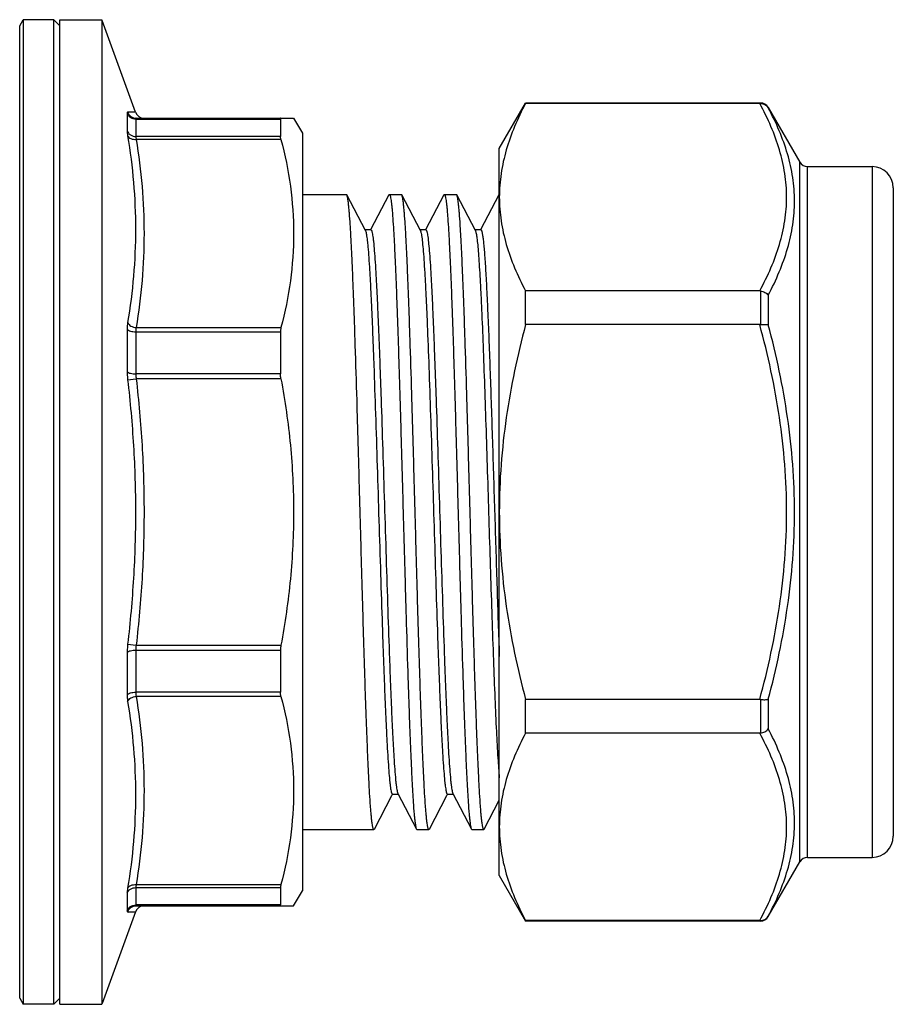
# Model space of a CAD drawing. Extents: x 0 to 297, y 0 to 210.
# Drawn here: x 133 to 162, y 74 to 106 of the extents above; entities that cross this region are included whole.
import ezdxf

# ---------------------------------------------------------------- set-up
doc = ezdxf.new("R2010")
doc.units = 0
doc.header["$LTSCALE"] = 16.335
doc.layers.get('0').update_dxf_attribs({"linetype": 'CONTINUOUS'})
doc.layers.add('GEOM', color=7, linetype='CONTINUOUS')

msp = doc.modelspace()

# ---------------------------------------------------------------- linework, layer by layer
at = {"color": 7, "linetype": 'CONTINUOUS'}
for p, q in [((133.103, 105.942), (133.218, 106.142)), ((133.218, 106.142), (133.218, 73.642)), ((134.229, 106.142), (133.218, 106.142)), ((134.229, 73.642), (134.229, 106.142)), ((134.229, 106.142), (134.429, 105.942)), ((134.429, 73.642), (134.429, 106.142)), ((134.429, 106.142), (135.811, 106.142)), ((135.811, 106.142), (135.811, 73.642)), ((135.821, 73.669), (135.821, 106.116)), ((133.103, 73.842), (133.103, 105.942)), ((148.929, 101.892), (149.795, 103.392)), ((157.544, 103.392), (149.795, 103.392)), ((149.795, 103.392), (149.795, 103.377)), ((157.524, 103.377), (149.795, 103.377)), ((157.544, 103.377), (157.544, 103.392)), ((157.804, 103.242), (158.843, 101.442)), ((157.804, 103.242), (157.804, 103.23)), ((136.931, 102.864), (141.708, 102.864)), ((136.947, 102.892), (142.141, 102.892)), ((141.708, 102.864), (141.708, 102.289)), ((142.141, 102.892), (142.429, 102.392)), ((142.429, 102.392), (142.429, 77.392)), ((141.708, 102.289), (136.931, 102.289)), ((141.723, 102.192), (136.947, 102.192)), ((148.929, 77.892), (148.929, 101.892)), ((158.843, 78.342), (158.843, 101.442)), ((159.103, 101.292), (161.229, 101.292)), ((159.103, 78.492), (159.103, 101.292)), ((142.429, 100.372), (143.883, 100.372)), ((143.898, 100.358), (143.883, 100.372)), ((144.509, 99.186), (143.898, 100.358)), ((145.286, 100.358), (144.683, 99.202)), ((145.286, 100.358), (145.301, 100.372)), ((145.301, 100.372), (145.697, 100.372)), ((145.713, 100.358), (145.697, 100.372)), ((146.324, 99.186), (145.713, 100.358)), ((147.1, 100.358), (146.498, 99.202)), ((147.1, 100.358), (147.115, 100.372)), ((147.115, 100.372), (147.512, 100.372)), ((147.527, 100.358), (147.512, 100.372)), ((148.138, 99.186), (147.527, 100.358)), ((148.914, 100.358), (148.312, 99.202)), ((144.692, 99.202), (144.501, 99.202)), ((146.506, 99.202), (146.315, 99.202)), ((148.321, 99.202), (148.129, 99.202)), ((157.524, 97.192), (149.795, 97.192)), ((149.795, 96.077), (149.795, 97.192)), ((157.544, 97.191), (157.544, 96.078)), ((157.804, 97.049), (157.804, 96.073)), ((136.947, 95.977), (141.723, 95.977)), ((157.524, 96.077), (149.795, 96.077)), ((136.931, 95.84), (141.708, 95.84)), ((141.708, 95.84), (141.708, 94.453)), ((141.708, 94.453), (136.931, 94.453)), ((141.723, 94.287), (136.947, 94.287)), ((136.947, 85.498), (141.723, 85.498)), ((136.931, 85.332), (141.708, 85.332)), ((141.708, 85.332), (141.708, 83.945)), ((141.708, 83.945), (136.931, 83.945)), ((141.723, 83.807), (136.947, 83.807)), ((157.524, 83.708), (149.795, 83.708)), ((149.795, 82.592), (149.795, 83.708)), ((157.544, 83.706), (157.544, 82.593)), ((157.804, 83.711), (157.804, 82.735)), ((157.524, 82.592), (149.795, 82.592)), ((144.805, 79.427), (145.382, 80.532)), ((145.382, 80.532), (145.408, 80.582)), ((145.399, 80.582), (145.591, 80.582)), ((145.582, 80.599), (146.193, 79.427)), ((146.62, 79.427), (147.196, 80.532)), ((147.196, 80.532), (147.222, 80.582)), ((147.213, 80.582), (147.405, 80.582)), ((147.396, 80.599), (148.007, 79.427)), ((148.434, 79.427), (148.929, 80.377)), ((142.429, 79.412), (144.79, 79.412)), ((144.805, 79.427), (144.79, 79.412)), ((146.193, 79.427), (146.208, 79.412)), ((146.208, 79.412), (146.604, 79.412)), ((146.62, 79.427), (146.604, 79.412)), ((148.007, 79.427), (148.023, 79.412)), ((148.023, 79.412), (148.419, 79.412)), ((148.434, 79.427), (148.419, 79.412)), ((157.804, 76.542), (158.843, 78.342)), ((159.103, 78.492), (161.229, 78.492)), ((148.929, 77.892), (149.795, 76.392)), ((136.931, 77.495), (141.708, 77.495)), ((136.947, 77.592), (141.723, 77.592)), ((141.708, 77.495), (141.708, 76.921)), ((142.141, 76.892), (142.429, 77.392)), ((141.708, 76.921), (136.931, 76.921)), ((136.947, 76.892), (142.141, 76.892)), ((157.524, 76.408), (149.795, 76.408)), ((149.795, 76.408), (149.795, 76.392)), ((157.544, 76.392), (149.795, 76.392)), ((157.544, 76.392), (157.544, 76.408)), ((157.804, 76.554), (157.804, 76.542)), ((133.103, 73.842), (133.218, 73.642)), ((134.229, 73.642), (134.429, 73.842)), ((134.229, 73.642), (133.218, 73.642)), ((134.429, 73.642), (135.811, 73.642))]:
    msp.add_line(p, q, dxfattribs=at)
for centre, radius, start, end in [((157.524, 106.319), 2.942, 269.9969, 270.3796), ((157.544, 103.092), 0.3, 30, 90), ((159.103, 101.592), 0.3, 210, 270), ((157.524, 97.025), 0.168, 83.3164, 90.0445), ((157.524, 96.236), 0.159, 269.955, 277.0592), ((157.524, 83.549), 0.159, 82.9408, 90.045), ((157.524, 82.76), 0.168, 269.9555, 276.6836), ((159.103, 78.192), 0.3, 90, 150), ((157.524, 73.465), 2.942, 89.6204, 90.0031), ((157.544, 76.692), 0.3, 270, 330)]:
    msp.add_arc(centre, radius, start, end, dxfattribs=at)
for points, knots in [([(149.795, 103.377), (149.664, 103.129), (149.424, 102.629), (149.146, 101.856), (148.97, 101.074), (148.929, 100.546), (148.929, 100.285)], [0, 0, 0, 0, 0.26004, 0.51232, 0.758067, 1, 1, 1, 1]), ([(157.524, 97.192), (157.658, 97.44), (157.903, 97.94), (158.188, 98.712), (158.368, 99.495), (158.43, 100.285), (158.368, 101.075), (158.188, 101.857), (157.903, 102.629), (157.658, 103.129), (157.524, 103.377)], [0, 0, 0, 0, 0.130194, 0.256393, 0.379196, 0.5, 0.620804, 0.743607, 0.869806, 1, 1, 1, 1]), ([(157.544, 103.377), (157.596, 103.377), (157.701, 103.351), (157.778, 103.274), (157.804, 103.23)], [0, 0, 0, 0, 0.505382, 1, 1, 1, 1]), ([(157.804, 97.049), (157.935, 97.3), (158.175, 97.803), (158.453, 98.579), (158.629, 99.364), (158.69, 100.154), (158.629, 100.942), (158.454, 101.721), (158.175, 102.488), (157.935, 102.984), (157.804, 103.23)], [0, 0, 0, 0, 0.130835, 0.257663, 0.381006, 0.502138, 0.622926, 0.745316, 0.870765, 1, 1, 1, 1]), ([(141.723, 102.892), (141.721, 102.892), (141.716, 102.891), (141.711, 102.885), (141.708, 102.875), (141.708, 102.868), (141.708, 102.864)], [0, 0, 0, 0, 0.19525, 0.396362, 0.655834, 1, 1, 1, 1]), ([(141.723, 102.192), (141.719, 102.21), (141.712, 102.242), (141.708, 102.275), (141.708, 102.289)], [0, 0, 0, 0, 0.562253, 1, 1, 1, 1]), ([(141.723, 102.192), (141.857, 101.683), (142.067, 100.654), (142.178, 99.085), (142.067, 97.515), (141.857, 96.486), (141.723, 95.977)], [0, 0, 0, 0, 0.251077, 0.5, 0.748923, 1, 1, 1, 1]), ([(144.79, 79.412), (144.784, 79.412), (144.775, 79.424), (144.768, 79.441), (144.761, 79.463), (144.755, 79.49), (144.745, 79.539), (144.733, 79.615), (144.719, 79.724), (144.705, 79.856), (144.692, 80.012), (144.672, 80.266), (144.648, 80.638), (144.621, 81.148), (144.593, 81.74), (144.566, 82.408), (144.538, 83.145), (144.51, 83.945), (144.483, 84.801), (144.445, 86.029), (144.399, 87.639), (144.344, 89.619), (144.289, 91.609), (144.235, 93.535), (144.188, 95.068), (144.15, 96.208), (144.122, 96.981), (144.095, 97.688), (144.067, 98.322), (144.04, 98.877), (144.012, 99.349), (143.989, 99.688), (143.969, 99.914), (143.955, 100.049), (143.942, 100.16), (143.928, 100.248), (143.915, 100.311), (143.905, 100.345), (143.898, 100.358)], [0, 0, 0, 0, 0.000883, 0.001682, 0.002752, 0.004099, 0.005728, 0.009834, 0.015071, 0.021428, 0.028896, 0.037457, 0.057781, 0.082217, 0.11054, 0.142487, 0.177765, 0.216043, 0.256967, 0.300156, 0.391703, 0.487291, 0.583371, 0.676372, 0.762846, 0.802621, 0.839585, 0.873396, 0.90374, 0.930337, 0.952941, 0.971346, 0.97892, 0.985385, 0.99073, 0.994945, 0.99803, 1, 1, 1, 1]), ([(145.301, 100.372), (145.307, 100.372), (145.316, 100.36), (145.323, 100.343), (145.33, 100.322), (145.337, 100.294), (145.347, 100.246), (145.358, 100.17), (145.372, 100.061), (145.386, 99.928), (145.4, 99.772), (145.419, 99.519), (145.443, 99.147), (145.47, 98.636), (145.498, 98.045), (145.525, 97.377), (145.553, 96.64), (145.581, 95.839), (145.608, 94.984), (145.646, 93.756), (145.692, 92.146), (145.747, 90.166), (145.802, 88.176), (145.857, 86.25), (145.903, 84.717), (145.941, 83.576), (145.969, 82.804), (145.996, 82.097), (146.024, 81.463), (146.051, 80.907), (146.079, 80.435), (146.103, 80.096), (146.122, 79.87), (146.136, 79.735), (146.15, 79.624), (146.163, 79.537), (146.176, 79.473), (146.187, 79.439), (146.193, 79.427)], [0, 0, 0, 0, 0.000883, 0.001682, 0.002752, 0.004099, 0.005728, 0.009835, 0.015071, 0.021429, 0.028897, 0.037459, 0.057783, 0.08222, 0.110543, 0.14249, 0.177767, 0.216045, 0.256969, 0.300158, 0.391705, 0.487293, 0.583373, 0.676374, 0.762848, 0.802623, 0.839588, 0.873399, 0.903744, 0.93034, 0.952943, 0.971347, 0.978921, 0.985385, 0.99073, 0.994946, 0.99803, 1, 1, 1, 1]), ([(146.604, 79.412), (146.598, 79.412), (146.59, 79.424), (146.583, 79.441), (146.576, 79.463), (146.569, 79.49), (146.559, 79.539), (146.547, 79.615), (146.533, 79.724), (146.52, 79.856), (146.506, 80.012), (146.486, 80.266), (146.463, 80.638), (146.435, 81.148), (146.408, 81.74), (146.38, 82.408), (146.352, 83.145), (146.325, 83.945), (146.297, 84.801), (146.259, 86.029), (146.213, 87.639), (146.158, 89.619), (146.104, 91.609), (146.049, 93.535), (146.002, 95.068), (145.964, 96.208), (145.937, 96.981), (145.909, 97.688), (145.882, 98.322), (145.854, 98.877), (145.827, 99.349), (145.803, 99.688), (145.783, 99.914), (145.77, 100.049), (145.756, 100.16), (145.743, 100.248), (145.729, 100.311), (145.719, 100.345), (145.713, 100.358)], [0, 0, 0, 0, 0.000883, 0.001682, 0.002752, 0.004099, 0.005728, 0.009835, 0.015071, 0.021429, 0.028897, 0.037459, 0.057784, 0.082221, 0.110543, 0.142491, 0.177768, 0.216046, 0.25697, 0.300159, 0.391706, 0.487295, 0.583374, 0.676374, 0.762849, 0.802623, 0.839588, 0.873399, 0.903744, 0.93034, 0.952944, 0.971347, 0.978921, 0.985386, 0.99073, 0.994946, 0.99803, 1, 1, 1, 1]), ([(147.115, 100.372), (147.122, 100.372), (147.13, 100.36), (147.137, 100.343), (147.144, 100.322), (147.151, 100.294), (147.161, 100.246), (147.173, 100.17), (147.186, 100.061), (147.2, 99.928), (147.214, 99.772), (147.233, 99.519), (147.257, 99.147), (147.285, 98.636), (147.312, 98.045), (147.34, 97.377), (147.367, 96.64), (147.395, 95.84), (147.423, 94.984), (147.46, 93.756), (147.507, 92.146), (147.561, 90.166), (147.616, 88.176), (147.671, 86.25), (147.717, 84.717), (147.755, 83.576), (147.783, 82.804), (147.811, 82.097), (147.838, 81.463), (147.866, 80.907), (147.893, 80.435), (147.917, 80.096), (147.936, 79.87), (147.95, 79.735), (147.964, 79.624), (147.977, 79.537), (147.991, 79.473), (148.001, 79.439), (148.007, 79.427)], [0, 0, 0, 0, 0.000883, 0.001682, 0.002752, 0.004099, 0.005728, 0.009834, 0.015071, 0.021428, 0.028895, 0.037457, 0.057781, 0.082217, 0.11054, 0.142487, 0.177764, 0.216043, 0.256967, 0.300156, 0.391703, 0.48729, 0.58337, 0.676371, 0.762845, 0.80262, 0.839585, 0.873395, 0.90374, 0.930337, 0.952941, 0.971346, 0.97892, 0.985385, 0.99073, 0.994945, 0.99803, 1, 1, 1, 1]), ([(148.419, 79.412), (148.413, 79.412), (148.404, 79.424), (148.397, 79.441), (148.39, 79.463), (148.383, 79.49), (148.373, 79.539), (148.361, 79.615), (148.348, 79.724), (148.334, 79.856), (148.32, 80.012), (148.301, 80.266), (148.277, 80.638), (148.249, 81.148), (148.222, 81.74), (148.194, 82.408), (148.167, 83.145), (148.139, 83.945), (148.111, 84.801), (148.074, 86.029), (148.027, 87.639), (147.973, 89.619), (147.918, 91.609), (147.863, 93.535), (147.817, 95.068), (147.779, 96.208), (147.751, 96.981), (147.723, 97.688), (147.696, 98.322), (147.668, 98.877), (147.641, 99.349), (147.617, 99.688), (147.598, 99.914), (147.584, 100.049), (147.57, 100.16), (147.557, 100.248), (147.543, 100.311), (147.533, 100.345), (147.527, 100.358)], [0, 0, 0, 0, 0.000883, 0.001682, 0.002752, 0.004099, 0.005728, 0.009834, 0.015071, 0.021428, 0.028896, 0.037458, 0.057782, 0.082218, 0.110541, 0.142488, 0.177765, 0.216044, 0.256968, 0.300157, 0.391704, 0.487292, 0.583372, 0.676374, 0.762847, 0.802621, 0.839585, 0.873396, 0.90374, 0.930337, 0.952941, 0.971346, 0.97892, 0.985385, 0.99073, 0.994945, 0.99803, 1, 1, 1, 1]), ([(148.914, 100.358), (148.916, 100.36), (148.919, 100.366), (148.925, 100.372), (148.929, 100.372)], [0, 0, 0, 0, 0.344099, 1, 1, 1, 1]), ([(148.929, 100.285), (148.929, 100.023), (148.97, 99.495), (149.146, 98.713), (149.424, 97.941), (149.664, 97.441), (149.795, 97.192)], [0, 0, 0, 0, 0.24193, 0.487674, 0.739954, 1, 1, 1, 1]), ([(144.509, 99.186), (144.515, 99.174), (144.526, 99.142), (144.539, 99.083), (144.552, 99.002), (144.566, 98.901), (144.58, 98.779), (144.599, 98.575), (144.623, 98.271), (144.65, 97.848), (144.678, 97.351), (144.705, 96.785), (144.733, 96.156), (144.761, 95.468), (144.798, 94.454), (144.845, 93.093), (144.899, 91.383), (144.954, 89.619), (145.009, 87.864), (145.055, 86.438), (145.093, 85.351), (145.12, 84.593), (145.148, 83.885), (145.175, 83.233), (145.203, 82.642), (145.23, 82.118), (145.258, 81.667), (145.285, 81.291), (145.309, 81.028), (145.328, 80.858), (145.342, 80.761), (145.354, 80.694), (145.364, 80.651), (145.371, 80.627), (145.378, 80.608), (145.385, 80.593), (145.393, 80.582), (145.399, 80.582)], [0, 0, 0, 0, 0.002142, 0.005389, 0.009755, 0.015243, 0.021844, 0.029544, 0.048178, 0.070979, 0.097742, 0.128218, 0.16213, 0.199163, 0.238974, 0.325439, 0.41833, 0.514215, 0.609551, 0.700815, 0.743856, 0.784634, 0.82277, 0.857914, 0.889738, 0.917951, 0.942293, 0.96254, 0.978514, 0.984852, 0.990077, 0.99418, 0.995811, 0.997163, 0.998242, 0.999055, 1, 1, 1, 1]), ([(144.692, 99.202), (144.698, 99.202), (144.706, 99.192), (144.714, 99.177), (144.721, 99.158), (144.727, 99.133), (144.737, 99.09), (144.749, 99.023), (144.763, 98.927), (144.783, 98.757), (144.806, 98.493), (144.834, 98.118), (144.861, 97.667), (144.888, 97.143), (144.916, 96.552), (144.943, 95.9), (144.971, 95.191), (144.999, 94.434), (145.036, 93.347), (145.083, 91.92), (145.137, 90.166), (145.192, 88.401), (145.246, 86.692), (145.293, 85.331), (145.331, 84.316), (145.358, 83.629), (145.386, 82.999), (145.413, 82.433), (145.441, 81.937), (145.468, 81.514), (145.492, 81.209), (145.511, 81.006), (145.525, 80.883), (145.539, 80.782), (145.552, 80.702), (145.565, 80.643), (145.576, 80.611), (145.582, 80.599)], [0, 0, 0, 0, 0.000944, 0.001758, 0.002837, 0.00419, 0.005821, 0.009923, 0.015147, 0.021487, 0.037459, 0.057708, 0.082049, 0.110262, 0.142087, 0.177229, 0.215366, 0.256144, 0.299185, 0.390449, 0.485785, 0.58167, 0.674561, 0.761026, 0.800838, 0.837871, 0.871782, 0.90226, 0.929021, 0.951823, 0.970456, 0.978158, 0.984758, 0.990245, 0.994613, 0.997859, 1, 1, 1, 1]), ([(146.324, 99.186), (146.325, 99.183), (146.33, 99.172), (146.334, 99.16), (146.337, 99.15)], [0, 0, 0, 0, 0.204341, 1, 1, 1, 1]), ([(146.337, 99.15), (146.342, 99.131), (146.353, 99.086), (146.373, 98.969), (146.396, 98.771), (146.422, 98.475), (146.449, 98.101), (146.476, 97.654), (146.503, 97.137), (146.53, 96.555), (146.568, 95.664), (146.614, 94.431), (146.667, 92.841), (146.721, 91.145), (146.775, 89.404), (146.829, 87.681), (146.874, 86.283), (146.911, 85.221), (146.939, 84.482), (146.966, 83.792), (146.993, 83.157), (147.02, 82.582), (147.047, 82.073), (147.074, 81.635), (147.101, 81.27), (147.124, 81.014), (147.144, 80.849), (147.157, 80.756), (147.169, 80.691), (147.179, 80.649), (147.185, 80.626), (147.192, 80.607), (147.199, 80.592), (147.208, 80.582), (147.213, 80.582)], [0, 0, 0, 0, 0.003161, 0.007413, 0.019177, 0.035219, 0.055407, 0.079567, 0.107481, 0.138904, 0.173552, 0.25126, 0.337821, 0.430136, 0.524895, 0.618701, 0.708191, 0.750307, 0.790159, 0.827392, 0.861669, 0.892685, 0.920162, 0.943855, 0.963556, 0.979091, 0.985256, 0.990337, 0.994326, 0.995912, 0.997229, 0.99828, 0.999074, 1, 1, 1, 1]), ([(146.506, 99.202), (146.512, 99.202), (146.521, 99.192), (146.528, 99.177), (146.535, 99.158), (146.542, 99.133), (146.552, 99.09), (146.564, 99.023), (146.577, 98.927), (146.597, 98.757), (146.621, 98.493), (146.648, 98.118), (146.675, 97.667), (146.703, 97.143), (146.73, 96.552), (146.758, 95.9), (146.785, 95.191), (146.813, 94.434), (146.851, 93.347), (146.897, 91.92), (146.951, 90.166), (147.006, 88.401), (147.061, 86.692), (147.107, 85.331), (147.145, 84.316), (147.173, 83.629), (147.2, 82.999), (147.228, 82.433), (147.255, 81.937), (147.282, 81.514), (147.306, 81.209), (147.326, 81.006), (147.339, 80.883), (147.353, 80.782), (147.366, 80.702), (147.38, 80.643), (147.39, 80.611), (147.396, 80.599)], [0, 0, 0, 0, 0.000945, 0.001759, 0.002837, 0.00419, 0.005821, 0.009923, 0.015148, 0.021487, 0.03746, 0.057708, 0.08205, 0.110262, 0.142087, 0.17723, 0.215366, 0.256144, 0.299185, 0.390449, 0.485785, 0.58167, 0.674561, 0.761026, 0.800837, 0.83787, 0.871782, 0.902259, 0.929021, 0.951822, 0.970456, 0.978156, 0.984757, 0.990245, 0.994612, 0.997858, 1, 1, 1, 1]), ([(148.138, 99.186), (148.139, 99.184), (148.142, 99.176), (148.145, 99.168), (148.147, 99.162)], [0, 0, 0, 0, 0.215, 1, 1, 1, 1]), ([(148.147, 99.162), (148.152, 99.147), (148.161, 99.112), (148.179, 99.019), (148.2, 98.863), (148.224, 98.627), (148.247, 98.329), (148.271, 97.97), (148.296, 97.554), (148.32, 97.083), (148.354, 96.355), (148.395, 95.336), (148.443, 94.005), (148.491, 92.556), (148.539, 91.031), (148.587, 89.473), (148.635, 87.927), (148.683, 86.438), (148.731, 85.047), (148.779, 83.795), (148.827, 82.717), (148.874, 81.843), (148.909, 81.333), (148.929, 81.117)], [0, 0, 0, 0, 0.002576, 0.006041, 0.01565, 0.028796, 0.045394, 0.065334, 0.088474, 0.114653, 0.143682, 0.209451, 0.283907, 0.364926, 0.450197, 0.537284, 0.623702, 0.706984, 0.784753, 0.85479, 0.915099, 0.963962, 1, 1, 1, 1]), ([(148.321, 99.202), (148.324, 99.202), (148.333, 99.196), (148.341, 99.18), (148.351, 99.154), (148.36, 99.118), (148.369, 99.073), (148.383, 98.993), (148.399, 98.868), (148.418, 98.689), (148.436, 98.472), (148.455, 98.218), (148.474, 97.927), (148.493, 97.602), (148.519, 97.103), (148.551, 96.403), (148.589, 95.482), (148.626, 94.464), (148.664, 93.367), (148.702, 92.21), (148.739, 91.012), (148.777, 89.795), (148.815, 88.58), (148.864, 87.024), (148.902, 85.874), (148.929, 85.125)], [0, 0, 0, 0, 0.000764, 0.002031, 0.003943, 0.006535, 0.009817, 0.013793, 0.023822, 0.0366, 0.052074, 0.070183, 0.090852, 0.113991, 0.139503, 0.197192, 0.262925, 0.335564, 0.413854, 0.496439, 0.581887, 0.66872, 0.755433, 0.840524, 1, 1, 1, 1]), ([(157.544, 97.191), (157.596, 97.185), (157.695, 97.154), (157.776, 97.088), (157.804, 97.049)], [0, 0, 0, 0, 0.524863, 1, 1, 1, 1]), ([(141.723, 95.977), (141.721, 95.967), (141.711, 95.922), (141.708, 95.876), (141.708, 95.84)], [0, 0, 0, 0, 0.228423, 1, 1, 1, 1]), ([(149.795, 96.077), (149.529, 95.068), (149.2, 93.534), (148.969, 91.458), (148.929, 90.414), (148.929, 89.892)], [0, 0, 0, 0, 0.499902, 0.749951, 1, 1, 1, 1]), ([(157.524, 83.708), (157.796, 84.715), (158.132, 86.25), (158.369, 88.326), (158.43, 89.892), (158.369, 91.459), (158.132, 93.535), (157.796, 95.069), (157.524, 96.077)], [0, 0, 0, 0, 0.249944, 0.374971, 0.5, 0.625029, 0.750056, 1, 1, 1, 1]), ([(157.544, 96.078), (157.594, 96.084), (157.665, 96.089), (157.752, 96.084), (157.788, 96.078), (157.804, 96.073)], [0, 0, 0, 0, 0.579409, 0.816003, 1, 1, 1, 1]), ([(157.804, 83.711), (158.071, 84.719), (158.399, 86.253), (158.63, 88.327), (158.689, 89.892), (158.63, 91.457), (158.399, 93.531), (158.071, 95.065), (157.804, 96.073)], [0, 0, 0, 0, 0.249944, 0.374971, 0.5, 0.625029, 0.750056, 1, 1, 1, 1]), ([(141.723, 94.287), (141.721, 94.301), (141.712, 94.356), (141.708, 94.411), (141.708, 94.453)], [0, 0, 0, 0, 0.254618, 1, 1, 1, 1]), ([(141.723, 94.287), (141.857, 93.563), (142.068, 92.103), (142.177, 89.892), (142.068, 87.682), (141.857, 86.222), (141.723, 85.498)], [0, 0, 0, 0, 0.250007, 0.5, 0.749993, 1, 1, 1, 1]), ([(148.929, 89.892), (148.929, 89.371), (148.969, 88.326), (149.2, 86.251), (149.529, 84.716), (149.795, 83.708)], [0, 0, 0, 0, 0.250046, 0.500092, 1, 1, 1, 1]), ([(141.723, 85.498), (141.721, 85.484), (141.712, 85.429), (141.708, 85.373), (141.708, 85.332)], [0, 0, 0, 0, 0.254618, 1, 1, 1, 1]), ([(141.723, 83.807), (141.721, 83.818), (141.711, 83.863), (141.708, 83.909), (141.708, 83.945)], [0, 0, 0, 0, 0.228423, 1, 1, 1, 1]), ([(141.723, 83.807), (141.857, 83.299), (142.067, 82.27), (142.178, 80.7), (142.067, 79.13), (141.857, 78.101), (141.723, 77.592)], [0, 0, 0, 0, 0.251077, 0.5, 0.748923, 1, 1, 1, 1]), ([(157.544, 83.706), (157.594, 83.7), (157.665, 83.695), (157.752, 83.7), (157.788, 83.707), (157.804, 83.711)], [0, 0, 0, 0, 0.579409, 0.816003, 1, 1, 1, 1]), ([(149.795, 82.592), (149.664, 82.344), (149.424, 81.844), (149.146, 81.072), (148.97, 80.289), (148.929, 79.761), (148.929, 79.5)], [0, 0, 0, 0, 0.26004, 0.51232, 0.758067, 1, 1, 1, 1]), ([(157.524, 76.408), (157.658, 76.656), (157.903, 77.155), (158.188, 77.927), (158.368, 78.71), (158.43, 79.5), (158.368, 80.29), (158.188, 81.073), (157.903, 81.845), (157.658, 82.344), (157.524, 82.592)], [0, 0, 0, 0, 0.130194, 0.256393, 0.379196, 0.5, 0.620804, 0.743607, 0.869806, 1, 1, 1, 1]), ([(157.544, 82.593), (157.596, 82.6), (157.695, 82.63), (157.776, 82.696), (157.804, 82.735)], [0, 0, 0, 0, 0.524863, 1, 1, 1, 1]), ([(157.804, 76.554), (157.935, 76.8), (158.175, 77.296), (158.454, 78.064), (158.629, 78.843), (158.69, 79.631), (158.629, 80.42), (158.453, 81.205), (158.175, 81.982), (157.935, 82.485), (157.804, 82.735)], [0, 0, 0, 0, 0.129235, 0.254684, 0.377074, 0.497862, 0.618994, 0.742337, 0.869165, 1, 1, 1, 1]), ([(148.929, 79.5), (148.929, 79.239), (148.97, 78.711), (149.146, 77.928), (149.424, 77.156), (149.664, 76.656), (149.795, 76.408)], [0, 0, 0, 0, 0.24193, 0.487674, 0.739954, 1, 1, 1, 1]), ([(141.723, 77.592), (141.719, 77.575), (141.712, 77.542), (141.708, 77.51), (141.708, 77.495)], [0, 0, 0, 0, 0.562253, 1, 1, 1, 1]), ([(141.723, 76.892), (141.721, 76.892), (141.716, 76.893), (141.711, 76.9), (141.708, 76.909), (141.708, 76.916), (141.708, 76.921)], [0, 0, 0, 0, 0.19525, 0.396362, 0.655834, 1, 1, 1, 1]), ([(157.544, 76.408), (157.596, 76.407), (157.701, 76.434), (157.778, 76.51), (157.804, 76.554)], [0, 0, 0, 0, 0.505382, 1, 1, 1, 1])]:
    msp.add_open_spline(points, degree=3, knots=knots, dxfattribs=at)
at = {"layer": 'GEOM', "color": 7, "linetype": 'CONTINUOUS'}
for p, q in [((136.922, 103.09), (135.821, 106.116)), ((136.649, 103.05), (136.649, 102.467)), ((136.922, 103.09), (136.665, 103.095)), ((136.679, 103.094), (136.665, 103.095)), ((136.707, 103.094), (136.693, 103.094)), ((136.734, 103.093), (136.72, 103.094)), ((136.931, 102.864), (136.931, 102.289)), ((161.229, 101.292), (161.229, 78.492)), ((161.929, 100.592), (161.929, 79.192)), ((136.649, 95.925), (136.649, 94.518)), ((136.931, 95.84), (136.931, 94.453)), ((136.665, 94.255), (136.947, 94.287)), ((136.665, 85.53), (136.947, 85.498)), ((136.649, 85.266), (136.649, 83.859)), ((136.931, 85.332), (136.931, 83.945)), ((136.931, 77.495), (136.931, 76.921)), ((136.649, 77.317), (136.649, 76.734)), ((136.922, 76.695), (135.821, 73.669)), ((136.665, 76.69), (136.922, 76.695))]:
    msp.add_line(p, q, dxfattribs=at)
for points in [[(136.788, 103.092), (136.774, 103.093), (136.761, 103.093), (136.734, 103.093)], [(136.826, 103.092), (136.814, 103.092), (136.801, 103.092)], [(136.922, 103.09), (136.921, 103.091), (136.918, 103.091), (136.914, 103.09), (136.908, 103.09), (136.901, 103.09), (136.892, 103.09), (136.883, 103.09), (136.873, 103.091), (136.862, 103.091), (136.85, 103.091), (136.839, 103.091)], [(136.665, 76.69), (136.707, 76.689), (136.744, 76.69)], [(136.744, 76.69), (136.807, 76.693), (136.832, 76.694), (136.855, 76.693), (136.874, 76.694), (136.891, 76.695), (136.904, 76.695), (136.913, 76.693), (136.92, 76.693), (136.922, 76.695)]]:
    msp.add_lwpolyline(points, dxfattribs=at)
for centre, radius, start, end in [((137.204, 103.192), 0.3, 200, 270), ((161.229, 100.592), 0.7, 0, 90), ((161.229, 79.192), 0.7, 270, 360), ((137.204, 76.592), 0.3, 90, 160)]:
    msp.add_arc(centre, radius, start, end, dxfattribs=at)
for points, knots in [([(136.665, 103.095), (136.663, 103.095), (136.657, 103.092), (136.652, 103.082), (136.65, 103.068), (136.649, 103.057), (136.649, 103.05)], [0, 0, 0, 0, 0.142977, 0.333298, 0.614781, 1, 1, 1, 1]), ([(136.649, 103.05), (136.66, 103.023), (136.69, 102.971), (136.757, 102.911), (136.84, 102.873), (136.901, 102.864), (136.931, 102.864)], [0, 0, 0, 0, 0.244046, 0.492623, 0.745263, 1, 1, 1, 1]), ([(136.665, 103.095), (136.685, 103.037), (136.762, 102.932), (136.886, 102.892), (136.947, 102.892)], [0, 0, 0, 0, 0.500892, 1, 1, 1, 1]), ([(136.947, 102.892), (136.945, 102.892), (136.94, 102.891), (136.934, 102.885), (136.932, 102.875), (136.931, 102.868), (136.931, 102.864)], [0, 0, 0, 0, 0.193828, 0.394553, 0.654612, 1, 1, 1, 1]), ([(136.649, 102.467), (136.649, 102.445), (136.653, 102.393), (136.66, 102.341), (136.665, 102.313)], [0, 0, 0, 0, 0.439019, 1, 1, 1, 1]), ([(136.649, 102.467), (136.66, 102.441), (136.691, 102.392), (136.78, 102.315), (136.872, 102.289), (136.931, 102.289)], [0, 0, 0, 0, 0.24084, 0.489504, 1, 1, 1, 1]), ([(136.665, 102.313), (136.748, 101.801), (136.878, 100.774), (136.945, 99.225), (136.878, 97.677), (136.748, 96.653), (136.665, 96.143)], [0, 0, 0, 0, 0.25086, 0.500594, 0.750011, 1, 1, 1, 1]), ([(136.665, 102.313), (136.675, 102.292), (136.707, 102.253), (136.775, 102.213), (136.857, 102.191), (136.917, 102.19), (136.947, 102.192)], [0, 0, 0, 0, 0.214687, 0.453961, 0.718481, 1, 1, 1, 1]), ([(136.931, 102.289), (136.931, 102.275), (136.935, 102.242), (136.942, 102.21), (136.947, 102.192)], [0, 0, 0, 0, 0.437836, 1, 1, 1, 1]), ([(136.947, 102.192), (137.03, 101.678), (137.16, 100.645), (137.227, 99.085), (137.16, 97.525), (137.03, 96.492), (136.947, 95.977)], [0, 0, 0, 0, 0.250423, 0.500006, 0.749586, 1, 1, 1, 1]), ([(136.665, 96.143), (136.662, 96.127), (136.653, 96.055), (136.649, 95.982), (136.649, 95.925)], [0, 0, 0, 0, 0.227143, 1, 1, 1, 1]), ([(136.649, 95.925), (136.661, 95.911), (136.697, 95.886), (136.763, 95.86), (136.843, 95.844), (136.901, 95.84), (136.931, 95.84)], [0, 0, 0, 0, 0.18543, 0.422248, 0.700227, 1, 1, 1, 1]), ([(136.665, 96.143), (136.687, 96.096), (136.752, 96.036), (136.856, 95.991), (136.916, 95.98), (136.947, 95.977)], [0, 0, 0, 0, 0.461759, 0.72696, 1, 1, 1, 1]), ([(136.947, 95.977), (136.944, 95.967), (136.935, 95.922), (136.931, 95.876), (136.931, 95.84)], [0, 0, 0, 0, 0.228414, 1, 1, 1, 1]), ([(136.649, 94.518), (136.649, 94.497), (136.651, 94.409), (136.657, 94.321), (136.665, 94.255)], [0, 0, 0, 0, 0.243739, 1, 1, 1, 1]), ([(136.649, 94.518), (136.662, 94.507), (136.698, 94.487), (136.763, 94.468), (136.844, 94.456), (136.901, 94.453), (136.931, 94.453)], [0, 0, 0, 0, 0.174587, 0.410093, 0.692727, 1, 1, 1, 1]), ([(136.665, 94.255), (136.748, 93.531), (136.878, 92.079), (136.945, 89.892), (136.878, 87.706), (136.748, 86.254), (136.665, 85.53)], [0, 0, 0, 0, 0.249999, 0.499995, 0.749995, 1, 1, 1, 1]), ([(136.931, 94.453), (136.931, 94.439), (136.933, 94.384), (136.939, 94.328), (136.947, 94.287)], [0, 0, 0, 0, 0.243817, 1, 1, 1, 1]), ([(136.947, 94.287), (137.03, 93.558), (137.16, 92.095), (137.227, 89.892), (137.16, 87.69), (137.03, 86.227), (136.947, 85.498)], [0, 0, 0, 0, 0.249999, 0.499995, 0.749995, 1, 1, 1, 1]), ([(136.665, 85.53), (136.662, 85.508), (136.654, 85.42), (136.649, 85.332), (136.649, 85.266)], [0, 0, 0, 0, 0.254571, 1, 1, 1, 1]), ([(136.947, 85.498), (136.944, 85.484), (136.936, 85.429), (136.931, 85.373), (136.931, 85.332)], [0, 0, 0, 0, 0.254653, 1, 1, 1, 1]), ([(136.649, 85.266), (136.662, 85.278), (136.698, 85.297), (136.763, 85.317), (136.844, 85.329), (136.901, 85.332), (136.931, 85.332)], [0, 0, 0, 0, 0.174587, 0.410093, 0.692727, 1, 1, 1, 1]), ([(136.649, 83.859), (136.661, 83.874), (136.697, 83.899), (136.763, 83.924), (136.843, 83.941), (136.901, 83.945), (136.931, 83.945)], [0, 0, 0, 0, 0.18543, 0.422248, 0.700227, 1, 1, 1, 1]), ([(136.649, 83.859), (136.649, 83.839), (136.651, 83.767), (136.656, 83.694), (136.665, 83.641)], [0, 0, 0, 0, 0.271563, 1, 1, 1, 1]), ([(136.931, 83.945), (136.931, 83.932), (136.933, 83.886), (136.939, 83.84), (136.947, 83.807)], [0, 0, 0, 0, 0.270996, 1, 1, 1, 1]), ([(136.665, 83.641), (136.687, 83.689), (136.752, 83.749), (136.856, 83.793), (136.916, 83.805), (136.947, 83.807)], [0, 0, 0, 0, 0.461759, 0.72696, 1, 1, 1, 1]), ([(136.665, 83.641), (136.748, 83.132), (136.878, 82.107), (136.945, 80.56), (136.878, 79.01), (136.748, 77.983), (136.665, 77.472)], [0, 0, 0, 0, 0.249997, 0.499417, 0.749147, 1, 1, 1, 1]), ([(136.947, 83.807), (137.03, 83.293), (137.16, 82.26), (137.227, 80.7), (137.16, 79.14), (137.03, 78.107), (136.947, 77.592)], [0, 0, 0, 0, 0.250422, 0.500005, 0.749584, 1, 1, 1, 1]), ([(136.649, 77.317), (136.66, 77.343), (136.691, 77.393), (136.78, 77.47), (136.872, 77.495), (136.931, 77.495)], [0, 0, 0, 0, 0.24084, 0.489504, 1, 1, 1, 1]), ([(136.665, 77.472), (136.66, 77.443), (136.653, 77.392), (136.649, 77.34), (136.649, 77.317)], [0, 0, 0, 0, 0.561043, 1, 1, 1, 1]), ([(136.665, 77.472), (136.675, 77.493), (136.707, 77.532), (136.775, 77.572), (136.857, 77.593), (136.917, 77.595), (136.947, 77.592)], [0, 0, 0, 0, 0.214687, 0.453961, 0.718481, 1, 1, 1, 1]), ([(136.947, 77.592), (136.942, 77.575), (136.935, 77.542), (136.931, 77.51), (136.931, 77.495)], [0, 0, 0, 0, 0.562234, 1, 1, 1, 1]), ([(136.649, 76.734), (136.66, 76.762), (136.69, 76.813), (136.757, 76.874), (136.84, 76.912), (136.901, 76.921), (136.931, 76.921)], [0, 0, 0, 0, 0.244046, 0.492623, 0.745263, 1, 1, 1, 1]), ([(136.649, 76.734), (136.649, 76.728), (136.65, 76.716), (136.652, 76.702), (136.657, 76.692), (136.663, 76.69), (136.665, 76.69)], [0, 0, 0, 0, 0.385276, 0.666756, 0.857046, 1, 1, 1, 1]), ([(136.665, 76.69), (136.685, 76.747), (136.762, 76.853), (136.886, 76.892), (136.947, 76.892)], [0, 0, 0, 0, 0.500892, 1, 1, 1, 1]), ([(136.931, 76.921), (136.931, 76.916), (136.932, 76.909), (136.934, 76.9), (136.94, 76.893), (136.945, 76.892), (136.947, 76.892)], [0, 0, 0, 0, 0.345448, 0.605507, 0.806203, 1, 1, 1, 1])]:
    msp.add_open_spline(points, degree=3, knots=knots, dxfattribs=at)

doc.saveas('drawing.dxf')
